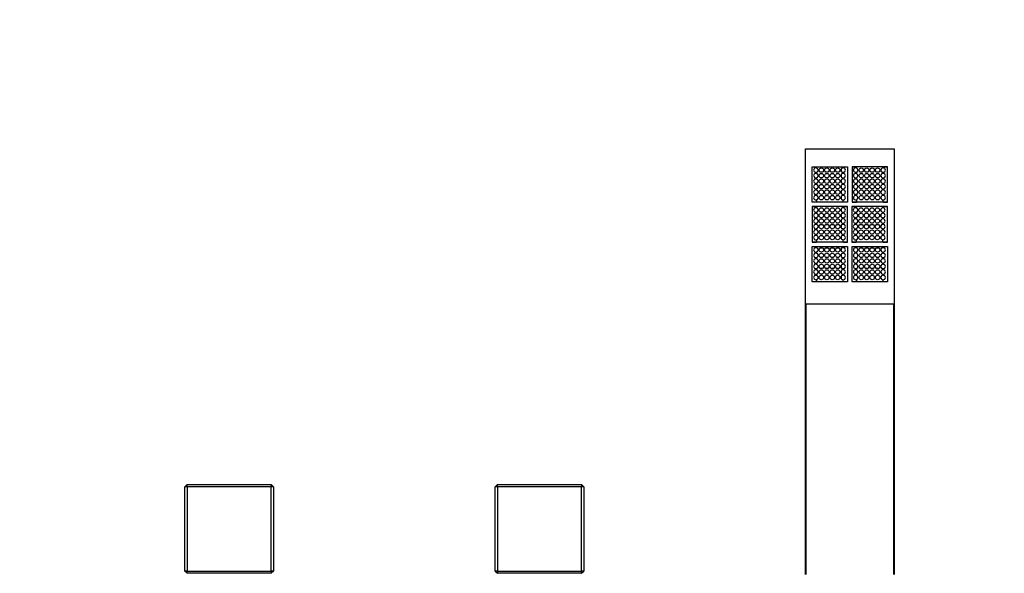
# Model space of a CAD drawing. Units: millimetres. Extents: x 0 to 1618, y 0 to 2461.
# Drawn here: x 846 to 1290, y 1961 to 2211 of the extents above; entities that cross this region are included whole.
import ezdxf
from ezdxf import colors
from ezdxf.entities.mleader import LeaderData, LeaderLine
from ezdxf.math import Vec2, Vec3

# ---------------------------------------------------------------- set-up
doc = ezdxf.new("R2010")
doc.units = ezdxf.units.MM
doc.layers.add('DV1_Défaut', color=7, linetype='Continuous')
doc.layers.add('Défaut', color=7, linetype='Continuous')

# ---------------------------------------------------------------- blocks, each defined once
blk = doc.blocks.new('_DOT')
at = {"color": 0}
blk.add_line((0, 0), (-1, 0), dxfattribs=at)
at = {"color": 0, "const_width": 0.333}
blk.add_lwpolyline([(-0.1665, 0, 1), (0.1665, 0, 1)], format="xyb", close=True, dxfattribs=at)
blk = doc.blocks.new('SE')
at = {"layer": 'DV1_Défaut', "color": 7, "linetype": 'Continuous'}
for p, q in [((1200.23, 2082.55), (1200.23, 2152.55)), ((1200.23, 2152.55), (1240.23, 2152.55)), ((1240.23, 2152.55), (1240.23, 2082.55)), ((1203.23, 2128.53), (1203.23, 2144.53)), ((1203.23, 2144.53), (1219.23, 2144.53)), ((1203.66, 2144.53), (1205.23, 2144.53)), ((1205.23, 2144.53), (1205.23, 2143.91)), ((1205.23, 2142.04), (1205.23, 2141.43)), ((1217.23, 2143.98), (1217.23, 2144.53)), ((1217.23, 2144.53), (1218.81, 2144.53)), ((1217.23, 2141.49), (1217.23, 2141.98)), ((1219.23, 2144.53), (1219.23, 2128.53)), ((1221.23, 2144.53), (1221.23, 2128.53)), ((1237.23, 2144.53), (1221.23, 2144.53)), ((1221.66, 2144.53), (1223.23, 2144.53)), ((1223.23, 2144.53), (1223.23, 2143.91)), ((1223.23, 2142.04), (1223.23, 2141.43)), ((1235.23, 2143.98), (1235.23, 2144.53)), ((1235.23, 2144.53), (1236.81, 2144.53)), ((1235.23, 2141.49), (1235.23, 2141.98)), ((1237.23, 2128.53), (1237.23, 2144.53)), ((1205.23, 2139.55), (1205.23, 2138.94)), ((1205.23, 2137.06), (1205.23, 2136.45)), ((1217.23, 2139), (1217.23, 2139.49)), ((1217.23, 2136.51), (1217.23, 2137)), ((1223.23, 2139.55), (1223.23, 2138.94)), ((1223.23, 2137.06), (1223.23, 2136.45)), ((1235.23, 2139), (1235.23, 2139.49)), ((1235.23, 2136.51), (1235.23, 2137)), ((1205.23, 2134.57), (1205.23, 2133.96)), ((1205.23, 2132.08), (1205.23, 2131.47)), ((1217.23, 2134.02), (1217.23, 2134.51)), ((1217.23, 2131.53), (1217.23, 2132.02)), ((1223.23, 2134.57), (1223.23, 2133.96)), ((1223.23, 2132.08), (1223.23, 2131.47)), ((1235.23, 2134.02), (1235.23, 2134.51)), ((1235.23, 2131.53), (1235.23, 2132.02)), ((1205.16, 2128.53), (1203.23, 2128.53)), ((1205.23, 2128.53), (1203.52, 2128.53)), ((1205.23, 2129.59), (1205.23, 2128.53)), ((1217.23, 2128.53), (1205.23, 2128.53)), ((1217.23, 2128.53), (1217.23, 2129.53)), ((1218.94, 2128.53), (1217.23, 2128.53)), ((1219.23, 2128.53), (1217.39, 2128.53)), ((1221.23, 2128.53), (1223.16, 2128.53)), ((1223.23, 2128.53), (1221.52, 2128.53)), ((1223.23, 2129.59), (1223.23, 2128.53)), ((1235.23, 2128.53), (1223.23, 2128.53)), ((1235.23, 2128.53), (1235.23, 2129.53)), ((1236.94, 2128.53), (1235.23, 2128.53)), ((1235.39, 2128.53), (1237.23, 2128.53)), ((1219.23, 2126.53), (1203.23, 2126.53)), ((1203.23, 2126.53), (1203.23, 2110.53)), ((1203.66, 2126.53), (1205.23, 2126.53)), ((1205.23, 2126.53), (1205.23, 2125.91)), ((1205.23, 2124.04), (1205.23, 2123.43)), ((1217.23, 2125.98), (1217.23, 2126.53)), ((1217.23, 2126.53), (1218.81, 2126.53)), ((1217.23, 2123.49), (1217.23, 2123.98)), ((1219.23, 2110.53), (1219.23, 2126.53)), ((1237.13, 2126.53), (1221.13, 2126.53)), ((1221.13, 2126.53), (1221.13, 2110.53)), ((1221.56, 2126.53), (1223.13, 2126.53)), ((1223.13, 2126.53), (1223.13, 2125.91)), ((1223.13, 2124.04), (1223.13, 2123.43)), ((1235.13, 2125.98), (1235.13, 2126.53)), ((1235.13, 2126.53), (1236.71, 2126.53)), ((1235.13, 2123.49), (1235.13, 2123.98)), ((1237.13, 2110.53), (1237.13, 2126.53)), ((1205.23, 2121.55), (1205.23, 2120.94)), ((1205.23, 2119.06), (1205.23, 2118.45)), ((1217.23, 2121), (1217.23, 2121.49)), ((1217.23, 2118.51), (1217.23, 2119)), ((1223.13, 2121.55), (1223.13, 2120.94)), ((1223.13, 2119.06), (1223.13, 2118.45)), ((1235.13, 2121), (1235.13, 2121.49)), ((1235.13, 2118.51), (1235.13, 2119)), ((1205.23, 2116.57), (1205.23, 2115.96)), ((1217.23, 2116.02), (1217.23, 2116.51)), ((1223.13, 2116.57), (1223.13, 2115.96)), ((1235.13, 2116.02), (1235.13, 2116.51)), ((1203.23, 2110.53), (1205.16, 2110.53)), ((1205.23, 2110.53), (1203.52, 2110.53)), ((1205.23, 2114.08), (1205.23, 2113.47)), ((1205.23, 2111.59), (1205.23, 2110.53)), ((1217.23, 2110.53), (1205.23, 2110.53)), ((1217.23, 2113.53), (1217.23, 2114.02)), ((1217.23, 2110.53), (1217.23, 2111.53)), ((1218.94, 2110.53), (1217.23, 2110.53)), ((1217.39, 2110.53), (1219.23, 2110.53)), ((1221.13, 2110.53), (1223.06, 2110.53)), ((1223.13, 2110.53), (1221.42, 2110.53)), ((1223.13, 2114.08), (1223.13, 2113.47)), ((1223.13, 2111.59), (1223.13, 2110.53)), ((1235.13, 2110.53), (1223.13, 2110.53)), ((1235.13, 2113.53), (1235.13, 2114.02)), ((1235.13, 2110.53), (1235.13, 2111.53)), ((1236.84, 2110.53), (1235.13, 2110.53)), ((1235.29, 2110.53), (1237.13, 2110.53)), ((1203.23, 2092.53), (1203.23, 2108.53)), ((1203.23, 2108.53), (1219.23, 2108.53)), ((1203.66, 2108.53), (1205.23, 2108.53)), ((1205.23, 2108.53), (1205.23, 2107.91)), ((1205.23, 2106.04), (1205.23, 2105.43)), ((1217.23, 2107.98), (1217.23, 2108.53)), ((1217.23, 2108.53), (1218.81, 2108.53)), ((1217.23, 2105.49), (1217.23, 2105.98)), ((1219.23, 2108.53), (1219.23, 2092.53)), ((1221.23, 2108.53), (1237.23, 2108.53)), ((1221.23, 2092.53), (1221.23, 2108.53)), ((1221.66, 2108.53), (1223.23, 2108.53)), ((1223.23, 2108.53), (1223.23, 2107.91)), ((1223.23, 2106.04), (1223.23, 2105.43)), ((1235.23, 2107.98), (1235.23, 2108.53)), ((1235.23, 2108.53), (1236.81, 2108.53)), ((1235.23, 2105.49), (1235.23, 2105.98)), ((1237.23, 2108.53), (1237.23, 2092.53)), ((1205.23, 2103.55), (1205.23, 2102.94)), ((1205.23, 2101.06), (1205.23, 2100.45)), ((1217.23, 2103), (1217.23, 2103.49)), ((1217.23, 2100.51), (1217.23, 2101)), ((1223.23, 2103.55), (1223.23, 2102.94)), ((1223.23, 2101.06), (1223.23, 2100.45)), ((1235.23, 2103), (1235.23, 2103.49)), ((1235.23, 2100.51), (1235.23, 2101)), ((1205.23, 2098.57), (1205.23, 2097.96)), ((1217.23, 2098.02), (1217.23, 2098.51)), ((1223.23, 2098.57), (1223.23, 2097.96)), ((1235.23, 2098.02), (1235.23, 2098.51)), ((1205.16, 2092.53), (1203.23, 2092.53)), ((1205.23, 2092.53), (1203.52, 2092.53)), ((1205.23, 2096.08), (1205.23, 2095.47)), ((1205.23, 2093.59), (1205.23, 2092.53)), ((1217.23, 2092.53), (1205.23, 2092.53)), ((1217.23, 2095.53), (1217.23, 2096.02)), ((1217.23, 2092.53), (1217.23, 2093.53)), ((1218.94, 2092.53), (1217.23, 2092.53)), ((1219.23, 2092.53), (1217.39, 2092.53)), ((1223.16, 2092.53), (1221.23, 2092.53)), ((1223.23, 2092.53), (1221.52, 2092.53)), ((1223.23, 2096.08), (1223.23, 2095.47)), ((1223.23, 2093.59), (1223.23, 2092.53)), ((1235.23, 2092.53), (1223.23, 2092.53)), ((1235.23, 2095.53), (1235.23, 2096.02)), ((1235.23, 2092.53), (1235.23, 2093.53)), ((1236.94, 2092.53), (1235.23, 2092.53)), ((1237.23, 2092.53), (1235.39, 2092.53)), ((1200.23, 1960.55), (1200.23, 2082.55)), ((1240.23, 2082.55), (1200.23, 2082.55)), ((1200.33, 2082.55), (1200.33, 1960.55)), ((1240.13, 1960.55), (1240.13, 2082.55)), ((1240.23, 2082.55), (1240.23, 1960.55)), ((920.23, 2000.06), (921.23, 2001.06)), ((920.23, 1962.06), (920.23, 2000.06)), ((921.23, 2000.06), (920.23, 2000.06)), ((921.23, 2001.06), (959.23, 2001.06)), ((921.23, 2000.06), (921.23, 2001.06)), ((959.23, 2000.06), (921.23, 2000.06)), ((921.23, 2000.06), (921.23, 1962.06)), ((959.23, 2001.06), (959.23, 2000.06)), ((959.23, 2001.06), (960.23, 2000.06)), ((959.23, 1962.06), (959.23, 2000.06)), ((960.23, 2000.06), (959.23, 2000.06)), ((960.23, 2000.06), (960.23, 1962.06)), ((1061.23, 2001.06), (1060.23, 2000.06)), ((1060.23, 1962.06), (1060.23, 2000.06)), ((1061.23, 2000.06), (1060.23, 2000.06)), ((1061.23, 2001.06), (1099.23, 2001.06)), ((1061.23, 2000.06), (1061.23, 2001.06)), ((1099.23, 2000.06), (1061.23, 2000.06)), ((1061.23, 2000.06), (1061.23, 1962.06)), ((1099.23, 2001.06), (1099.23, 2000.06)), ((1100.23, 2000.06), (1099.23, 2001.06)), ((1099.23, 1962.06), (1099.23, 2000.06)), ((1100.23, 2000.06), (1099.23, 2000.06)), ((1100.23, 2000.06), (1100.23, 1962.06)), ((921.23, 1962.06), (920.23, 1962.06)), ((921.23, 1961.06), (920.23, 1962.06)), ((921.23, 1962.06), (959.23, 1962.06)), ((921.23, 1961.06), (921.23, 1962.06)), ((959.23, 1961.06), (921.23, 1961.06)), ((959.23, 1962.06), (959.23, 1961.06)), ((960.23, 1962.06), (959.23, 1962.06)), ((960.23, 1962.06), (959.23, 1961.06)), ((1060.23, 1962.06), (1061.23, 1961.06)), ((1061.23, 1962.06), (1060.23, 1962.06)), ((1061.23, 1962.06), (1099.23, 1962.06)), ((1061.23, 1962.06), (1061.23, 1961.06)), ((1099.23, 1961.06), (1061.23, 1961.06)), ((1100.23, 1962.06), (1099.23, 1962.06)), ((1099.23, 1961.06), (1100.23, 1962.06)), ((1099.23, 1961.06), (1099.23, 1962.06))]:
    blk.add_line(p, q, dxfattribs=at)
for centre in [(1207.36, 2142.98), (1207.36, 2140.49), (1209.83, 2142.98), (1209.83, 2140.49), (1212.3, 2142.98), (1212.3, 2140.49), (1214.76, 2142.98), (1214.76, 2140.49), (1225.36, 2142.98), (1225.36, 2140.49), (1227.83, 2142.98), (1227.83, 2140.49), (1230.3, 2142.98), (1230.3, 2140.49), (1232.76, 2142.98), (1232.76, 2140.49), (1207.36, 2138), (1207.36, 2135.51), (1209.83, 2138), (1209.83, 2135.51), (1212.3, 2138), (1212.3, 2135.51), (1214.76, 2138), (1214.76, 2135.51), (1225.36, 2138), (1225.36, 2135.51), (1227.83, 2138), (1227.83, 2135.51), (1230.3, 2138), (1230.3, 2135.51), (1232.76, 2138), (1232.76, 2135.51), (1207.36, 2133.02), (1209.83, 2133.02), (1212.3, 2133.02), (1214.76, 2133.02), (1225.36, 2133.02), (1227.83, 2133.02), (1230.3, 2133.02), (1232.76, 2133.02), (1207.36, 2130.53), (1209.83, 2130.53), (1212.3, 2130.53), (1214.76, 2130.53), (1225.36, 2130.53), (1227.83, 2130.53), (1230.3, 2130.53), (1232.76, 2130.53), (1207.36, 2124.98), (1207.36, 2122.49), (1209.83, 2124.98), (1209.83, 2122.49), (1212.3, 2124.98), (1212.3, 2122.49), (1214.76, 2124.98), (1214.76, 2122.49), (1225.26, 2124.98), (1225.26, 2122.49), (1227.73, 2124.98), (1227.73, 2122.49), (1230.2, 2124.98), (1230.2, 2122.49), (1232.66, 2124.98), (1232.66, 2122.49), (1207.36, 2120), (1209.83, 2120), (1212.3, 2120), (1214.76, 2120), (1225.26, 2120), (1227.73, 2120), (1230.2, 2120), (1232.66, 2120), (1207.36, 2117.51), (1207.36, 2115.02), (1209.83, 2117.51), (1209.83, 2115.02), (1212.3, 2117.51), (1212.3, 2115.02), (1214.76, 2117.51), (1214.76, 2115.02), (1225.26, 2117.51), (1225.26, 2115.02), (1227.73, 2117.51), (1227.73, 2115.02), (1230.2, 2117.51), (1230.2, 2115.02), (1232.66, 2117.51), (1232.66, 2115.02), (1207.36, 2112.53), (1209.83, 2112.53), (1212.3, 2112.53), (1214.76, 2112.53), (1225.26, 2112.53), (1227.73, 2112.53), (1230.2, 2112.53), (1232.66, 2112.53), (1207.36, 2106.98), (1207.36, 2104.49), (1209.83, 2106.98), (1209.83, 2104.49), (1212.3, 2106.98), (1212.3, 2104.49), (1214.76, 2106.98), (1214.76, 2104.49), (1225.36, 2106.98), (1225.36, 2104.49), (1227.83, 2106.98), (1227.83, 2104.49), (1230.3, 2106.98), (1230.3, 2104.49), (1232.76, 2106.98), (1232.76, 2104.49), (1207.36, 2102), (1209.83, 2102), (1212.3, 2102), (1214.76, 2102), (1225.36, 2102), (1227.83, 2102), (1230.3, 2102), (1232.76, 2102), (1207.36, 2099.51), (1207.36, 2097.02), (1209.83, 2099.51), (1209.83, 2097.02), (1212.3, 2099.51), (1212.3, 2097.02), (1214.76, 2099.51), (1214.76, 2097.02), (1225.36, 2099.51), (1225.36, 2097.02), (1227.83, 2099.51), (1227.83, 2097.02), (1230.3, 2099.51), (1230.3, 2097.02), (1232.76, 2099.51), (1232.76, 2097.02), (1207.36, 2094.53), (1209.83, 2094.53), (1212.3, 2094.53), (1214.76, 2094.53), (1225.36, 2094.53), (1227.83, 2094.53), (1230.3, 2094.53), (1232.76, 2094.53)]:
    blk.add_circle(centre, 1, dxfattribs=at)
for centre, start, end in [((1204.89, 2142.98), 69.9713, 290.0287), ((1204.89, 2140.49), 69.9713, 290.0287), ((1204.89, 2142.98), 290.0287, 69.9713), ((1204.89, 2140.49), 290.0287, 69.9713), ((1217.23, 2142.98), 90, 270), ((1217.23, 2140.49), 90, 270), ((1217.23, 2142.98), 270, 90), ((1217.23, 2140.49), 270, 90), ((1222.89, 2142.98), 69.9713, 290.0287), ((1222.89, 2140.49), 69.9713, 290.0287), ((1222.89, 2142.98), 290.0287, 69.9713), ((1222.89, 2140.49), 290.0287, 69.9713), ((1235.23, 2142.98), 90, 270), ((1235.23, 2140.49), 90, 270), ((1235.23, 2142.98), 270, 90), ((1235.23, 2140.49), 270, 90), ((1204.89, 2138), 69.9713, 290.0287), ((1204.89, 2135.51), 69.9713, 290.0287), ((1204.89, 2138), 290.0287, 69.9713), ((1204.89, 2135.51), 290.0287, 69.9713), ((1217.23, 2138), 90, 270), ((1217.23, 2135.51), 90, 270), ((1217.23, 2138), 270, 90), ((1217.23, 2135.51), 270, 90), ((1222.89, 2138), 69.9713, 290.0287), ((1222.89, 2135.51), 69.9713, 290.0287), ((1222.89, 2138), 290.0287, 69.9713), ((1222.89, 2135.51), 290.0287, 69.9713), ((1235.23, 2138), 90, 270), ((1235.23, 2135.51), 90, 270), ((1235.23, 2138), 270, 90), ((1235.23, 2135.51), 270, 90), ((1204.89, 2133.02), 69.9713, 290.0287), ((1204.89, 2133.02), 290.0287, 69.9713), ((1217.23, 2133.02), 90, 270), ((1217.23, 2133.02), 270, 90), ((1222.89, 2133.02), 69.9713, 290.0287), ((1222.89, 2133.02), 290.0287, 69.9713), ((1235.23, 2133.02), 90, 270), ((1235.23, 2133.02), 270, 90), ((1204.89, 2130.53), 69.9713, 290.0287), ((1204.89, 2130.53), 290.0287, 69.9713), ((1217.23, 2130.53), 90, 270), ((1217.23, 2130.53), 270, 90), ((1222.89, 2130.53), 69.9713, 290.0287), ((1222.89, 2130.53), 290.0287, 69.9713), ((1235.23, 2130.53), 90, 270), ((1235.23, 2130.53), 270, 90), ((1204.89, 2124.98), 69.9713, 290.0287), ((1204.89, 2122.49), 69.9713, 290.0287), ((1204.89, 2124.98), 290.0287, 69.9713), ((1204.89, 2122.49), 290.0287, 69.9713), ((1217.23, 2124.98), 90, 270), ((1217.23, 2122.49), 90, 270), ((1217.23, 2124.98), 270, 90), ((1217.23, 2122.49), 270, 90), ((1222.79, 2124.98), 69.9713, 290.0287), ((1222.79, 2122.49), 69.9713, 290.0287), ((1222.79, 2124.98), 290.0287, 69.9713), ((1222.79, 2122.49), 290.0287, 69.9713), ((1235.13, 2124.98), 90, 270), ((1235.13, 2122.49), 90, 270), ((1235.13, 2124.98), 270, 90), ((1235.13, 2122.49), 270, 90), ((1204.89, 2120), 69.9713, 290.0287), ((1204.89, 2120), 290.0287, 69.9713), ((1217.23, 2120), 90, 270), ((1217.23, 2120), 270, 90), ((1222.79, 2120), 69.9713, 290.0287), ((1222.79, 2120), 290.0287, 69.9713), ((1235.13, 2120), 90, 270), ((1235.13, 2120), 270, 90), ((1204.89, 2117.51), 69.9713, 290.0287), ((1204.89, 2115.02), 69.9713, 290.0287), ((1204.89, 2117.51), 290.0287, 69.9713), ((1204.89, 2115.02), 290.0287, 69.9713), ((1217.23, 2117.51), 90, 270), ((1217.23, 2115.02), 90, 270), ((1217.23, 2117.51), 270, 90), ((1217.23, 2115.02), 270, 90), ((1222.79, 2117.51), 69.9713, 290.0287), ((1222.79, 2115.02), 69.9713, 290.0287), ((1222.79, 2117.51), 290.0287, 69.9713), ((1222.79, 2115.02), 290.0287, 69.9713), ((1235.13, 2117.51), 90, 270), ((1235.13, 2115.02), 90, 270), ((1235.13, 2117.51), 270, 90), ((1235.13, 2115.02), 270, 90), ((1204.89, 2112.53), 69.9713, 290.0287), ((1204.89, 2112.53), 290.0287, 69.9713), ((1217.23, 2112.53), 90, 270), ((1217.23, 2112.53), 270, 90), ((1222.79, 2112.53), 69.9713, 290.0287), ((1222.79, 2112.53), 290.0287, 69.9713), ((1235.13, 2112.53), 90, 270), ((1235.13, 2112.53), 270, 90), ((1204.89, 2106.98), 69.9713, 290.0287), ((1204.89, 2104.49), 69.9713, 290.0287), ((1204.89, 2106.98), 290.0287, 69.9713), ((1204.89, 2104.49), 290.0287, 69.9713), ((1217.23, 2106.98), 90, 270), ((1217.23, 2104.49), 90, 270), ((1217.23, 2106.98), 270, 90), ((1217.23, 2104.49), 270, 90), ((1222.89, 2106.98), 69.9713, 290.0287), ((1222.89, 2104.49), 69.9713, 290.0287), ((1222.89, 2106.98), 290.0287, 69.9713), ((1222.89, 2104.49), 290.0287, 69.9713), ((1235.23, 2106.98), 90, 270), ((1235.23, 2104.49), 90, 270), ((1235.23, 2106.98), 270, 90), ((1235.23, 2104.49), 270, 90), ((1204.89, 2102), 69.9713, 290.0287), ((1204.89, 2102), 290.0287, 69.9713), ((1217.23, 2102), 90, 270), ((1217.23, 2102), 270, 90), ((1222.89, 2102), 69.9713, 290.0287), ((1222.89, 2102), 290.0287, 69.9713), ((1235.23, 2102), 90, 270), ((1235.23, 2102), 270, 90), ((1204.89, 2099.51), 69.9713, 290.0287), ((1204.89, 2097.02), 69.9713, 290.0287), ((1204.89, 2099.51), 290.0287, 69.9713), ((1204.89, 2097.02), 290.0287, 69.9713), ((1217.23, 2099.51), 90, 270), ((1217.23, 2097.02), 90, 270), ((1217.23, 2099.51), 270, 90), ((1217.23, 2097.02), 270, 90), ((1222.89, 2099.51), 69.9713, 290.0287), ((1222.89, 2097.02), 69.9713, 290.0287), ((1222.89, 2099.51), 290.0287, 69.9713), ((1222.89, 2097.02), 290.0287, 69.9713), ((1235.23, 2099.51), 90, 270), ((1235.23, 2097.02), 90, 270), ((1235.23, 2099.51), 270, 90), ((1235.23, 2097.02), 270, 90), ((1204.89, 2094.53), 69.9713, 290.0287), ((1204.89, 2094.53), 290.0287, 69.9713), ((1217.23, 2094.53), 90, 270), ((1217.23, 2094.53), 270, 90), ((1222.89, 2094.53), 69.9713, 290.0287), ((1222.89, 2094.53), 290.0287, 69.9713), ((1235.23, 2094.53), 90, 270), ((1235.23, 2094.53), 270, 90)]:
    blk.add_arc(centre, 1, start, end, dxfattribs=at)

msp = doc.modelspace()

# ---------------------------------------------------------------- block references
at = {"layer": 'Défaut'}
msp.add_blockref('SE', (0, 0), dxfattribs=at)

# ---------------------------------------------------------------- leaders
at = {"layer": 'Défaut', "color": 7, "linetype": 'Continuous'}
ml = msp.add_multileader_mtext('Standard', dxfattribs=at)
ml.set_content('{\\pxsm0.9;\\fSolid Edge ISO|b1||i0||c0|p34;\\W1.;24/04/2023\\P}', color=256)
ml.set_leader_properties()
ml.set_arrow_properties(name='DOT')
ml.build(insert=Vec2(0, 0))
ml.multileader.update_dxf_attribs({"leader_type": 0, "dogleg_length": 0, "arrow_head_size": 12})
ctx = ml.context
ctx.base_point, ctx.char_height, ctx.arrow_head_size, ctx.landing_gap_size = Vec3(1202.37, 2453.52), 12, 12, 4.2
notes = []
notes.append((ctx, [(0, (0, 0, 0), (0, 0), (1, 0), 1, [])]))
ctx.mtext.insert = Vec3(1204.37, 2459.64)
for ctx, leaders in notes:
    for number, flags, end, landing, length, lines in leaders:
        leader = LeaderData()
        leader.index, (leader.has_last_leader_line, leader.has_dogleg_vector, leader.attachment_direction) = number, flags
        leader.last_leader_point, leader.dogleg_vector, leader.dogleg_length = Vec3(end), Vec3(landing), length
        for number, points, colour, breaks in lines:
            line = LeaderLine()
            line.index, line.vertices, line.color, line.breaks = number, Vec3.list(points), colors.encode_raw_color(colour), breaks
            leader.lines.append(line)
        ctx.leaders.append(leader)

doc.saveas('drawing.dxf')
